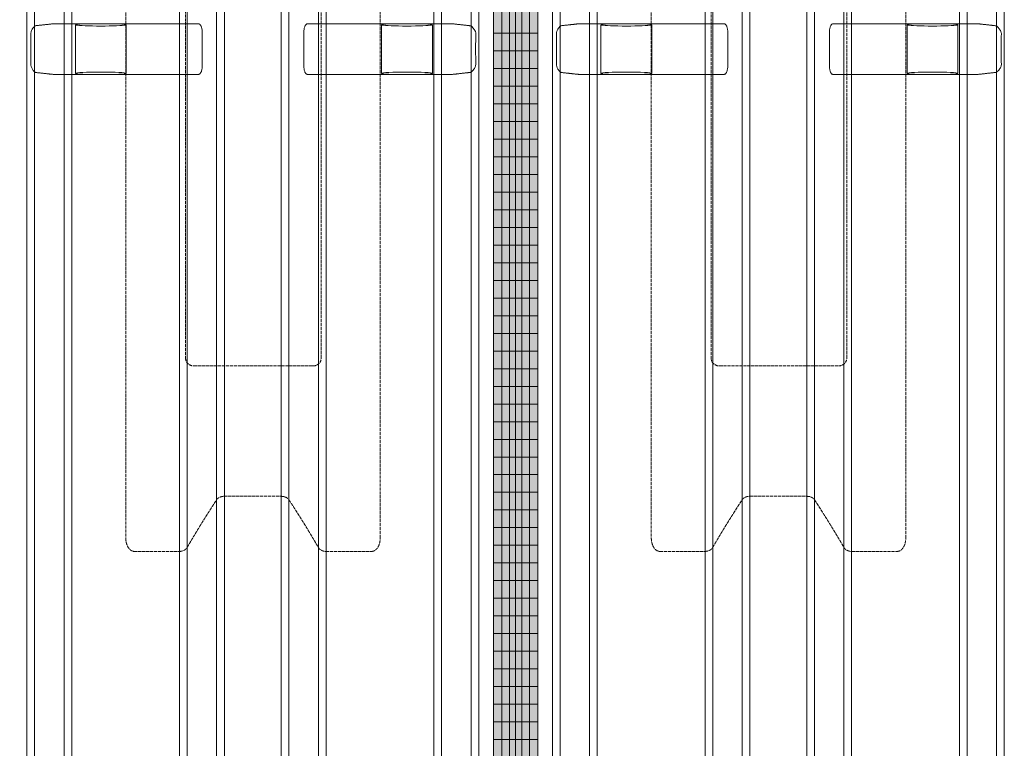
# Model space of a CAD drawing. Units: millimetres. Extents: x 58276 to 73878, y 1635 to 11294.
# Drawn here: x 61851 to 62966, y 3191 to 4017 of the extents above; entities that cross this region are included whole.
import ezdxf

# ---------------------------------------------------------------- set-up
doc = ezdxf.new("R2010")
doc.units = ezdxf.units.MM
doc.linetypes.add('ACAD_ISO02W100', pattern=[15, 12, -3])
doc.layers.add('Dim', color=204, linetype='Continuous', lineweight=5)
doc.layers.add('ECO-BELT', color=42, linetype='Continuous', lineweight=5)
doc.styles.add('PipeLifeTextStyle', font='romans.shx')
doc.dimstyles.new('PipeLifeDimStyle', dxfattribs={"dimtxt": 62.5, "dimasz": 62.5, "dimexe": 25, "dimexo": 25, "dimgap": 10, "dimtad": 1, "dimlfac": 0.001, "dimtxsty": 'PipeLifeTextStyle', "dimcen": 10, "dimclrd": 204, "dimclre": 204, "dimclrt": 7, "dimadec": 0, "dimazin": 0, "dimtfac": 1, "dimtmove": 0, "dimatfit": 3, "dimfxl": 1, "dimarcsym": 0})

# ---------------------------------------------------------------- blocks, each defined once
blk = doc.blocks.new('*D18')
at = {"layer": 'Defpoints', "color": 0, "transparency": 16777216}
for p in [(60473.8, 3983.2), (64351.8, 3983.2), (64351.8, 1892.6)]:
    blk.add_point(p, dxfattribs=at)
at = {"layer": 'Dim', "color": 204, "lineweight": -2, "transparency": 16777216}
for p, q in [((60473.8, 3883.2), (60473.8, 1792.6)), ((64351.8, 3883.2), (64351.8, 1792.6)), ((60573.8, 1892.6), (64251.8, 1892.6))]:
    blk.add_line(p, q, dxfattribs=at)
at = {"layer": 'Dim', "color": 204, "transparency": 16777216}
for points in [[(60573.8, 1909.3), (60573.8, 1876), (60473.8, 1892.6)], [(64251.8, 1909.3), (64251.8, 1876), (64351.8, 1892.6)]]:
    blk.add_solid(points, dxfattribs=at)
at = {"layer": 'Dim', "color": 7, "transparency": 16777216, "insert": (62412.8, 2022.6), "char_height": 100, "attachment_point": 5, "style": 'PipeLifeTextStyle'}
blk.add_mtext('3.90', dxfattribs=at)
blk = doc.blocks.new('$ECO-TJ12000_TOP')
at = {"lineweight": 9}
for p, q in [((1385.3, 1152), (1385.3, -1152)), ((1608.9, -1152), (1608.9, 1152)), ((1673.3, 1152), (1673.3, -1152)), ((1896.9, -1152), (1896.9, 1152)), ((1922.9, 1152), (1922.9, -1152)), ((1954.3, -1152), (1954.3, 1152)), ((1980.3, 1152), (1980.3, -1152)), ((2203.9, -1152), (2203.9, 1152)), ((2268.3, 1152), (2268.3, -1152)), ((2491.9, -1152), (2491.9, 1152)), ((1394, -1146.3), (1394, 1146.3)), ((1600.2, 1146.3), (1600.2, -1146.3)), ((1682, -1146.3), (1682, 1146.3)), ((1888.2, 1146.3), (1888.2, -1146.3)), ((1931.6, -1146.3), (1931.6, 1146.3)), ((1945.6, 1146.3), (1945.6, -1146.3)), ((1989, -1146.3), (1989, 1146.3)), ((2195.2, 1146.3), (2195.2, -1146.3)), ((2277, -1146.3), (2277, 1146.3)), ((2483.2, 1146.3), (2483.2, -1146.3)), ((1427.4, 1071.3), (1427.4, -1071.3)), ((1566.8, 1071.3), (1566.8, -1071.3)), ((1715.4, 1071.3), (1715.4, -1071.3)), ((1854.8, 1071.3), (1854.8, -1071.3)), ((2022.4, 1071.3), (2022.4, -1071.3)), ((2161.8, 1071.3), (2161.8, -1071.3)), ((2310.4, 1071.3), (2310.4, -1071.3)), ((2449.8, 1071.3), (2449.8, -1071.3)), ((1436.1, -1065.6), (1436.1, 1065.6)), ((1558.1, -1065.6), (1558.1, 1065.6)), ((1724.1, -1065.6), (1724.1, 1065.6)), ((1846.1, -1065.6), (1846.1, 1065.6)), ((2031.1, -1065.6), (2031.1, 1065.6)), ((2153.1, -1065.6), (2153.1, 1065.6)), ((2319.1, -1065.6), (2319.1, 1065.6)), ((2441.1, -1065.6), (2441.1, 1065.6))]:
    blk.add_line(p, q, dxfattribs=at)
at = {"linetype": 'Continuous', "lineweight": 9}
for p, q in [((1938.5, 0), (1938.5, 1130.4)), ((1938.7, 0), (1938.7, 1130.4))]:
    blk.add_line(p, q, dxfattribs=at)
at = {"linetype": 'ACAD_ISO02W100', "lineweight": 9, "ltscale": 0.3}
for p, q in [((1497.3, 554), (1497.3, -554)), ((1785.3, -554), (1785.3, 554)), ((2092.3, 554), (2092.3, -554)), ((2380.3, -554), (2380.3, 554)), ((1565, 349.9), (1565, -349.9)), ((1718.6, -349.9), (1718.6, 349.9)), ((2160, 349.9), (2160, -349.9)), ((2313.6, -349.9), (2313.6, 349.9)), ((1574.5, -358.9), (1709.2, -358.9)), ((2169.5, -358.9), (2304.2, -358.9)), ((1608.9, -506.5), (1673.3, -506.5)), ((2203.9, -506.5), (2268.3, -506.5)), ((1506.9, -568.9), (1558.1, -568.9)), ((1724.1, -568.9), (1775.7, -568.9)), ((2101.9, -568.9), (2153.1, -568.9)), ((2319.1, -568.9), (2370.7, -568.9))]:
    blk.add_line(p, q, dxfattribs=at)
at = {"linetype": 'Continuous', "lineweight": 20}
for p, q in [((1415.6, 28.8), (1456.2, 28.8)), ((1440.3, -27.4), (1440.3, 27.6)), ((1456.2, 28.8), (1482.1, 28.8)), ((1482.1, 28.8), (1578.6, 28.8)), ((1497.9, -27.4), (1497.9, 27.6)), ((1703.6, 28.8), (1802.6, 28.8)), ((1786.8, -27.4), (1786.8, 27.6)), ((1802.6, 28.8), (1828.6, 28.8)), ((1828.6, 28.8), (1866.6, 28.8)), ((1844.4, -27.4), (1844.4, 27.6)), ((2010.6, 28.8), (2051.2, 28.8)), ((2035.3, -27.4), (2035.3, 27.6)), ((2051.2, 28.8), (2077.1, 28.8)), ((2077.1, 28.8), (2173.6, 28.8)), ((2092.9, -27.4), (2092.9, 27.6)), ((2298.6, 28.8), (2397.6, 28.8)), ((2381.8, -27.4), (2381.8, 27.6)), ((2397.6, 28.8), (2423.6, 28.8)), ((2423.6, 28.8), (2461.6, 28.8)), ((2439.4, -27.4), (2439.4, 27.6)), ((1938.5, -1130.4), (1938.5, 0)), ((1938.7, -1130.4), (1938.7, 0)), ((1416.9, -28.8), (1577.3, -28.8)), ((1704.9, -28.8), (1865.3, -28.8)), ((2011.9, -28.8), (2172.3, -28.8)), ((2299.9, -28.8), (2460.3, -28.8))]:
    blk.add_line(p, q, dxfattribs=at)
for centre, major_axis, start_param, end_param in [((1469.1, 27.6), (28.8, 0), 2.038833, 7.385945), ((1815.6, 27.6), (-28.8, 0), 5.180425, 10.527538), ((2064.1, 27.6), (28.8, 0), 2.038833, 7.385945), ((2410.6, 27.6), (-28.8, 0), 5.180425, 10.527538)]:
    blk.add_ellipse(centre, major_axis=major_axis, ratio=0.048544, start_param=start_param, end_param=end_param, dxfattribs=at)
for centre, major_axis in [((1469.1, -27.4), (28.8, 0)), ((1815.6, -27.4), (-28.8, 0)), ((2064.1, -27.4), (28.8, 0)), ((2410.6, -27.4), (-28.8, 0))]:
    blk.add_ellipse(centre, major_axis=major_axis, ratio=0.049563, dxfattribs=at)
at = {"linetype": 'ACAD_ISO02W100', "lineweight": 9, "ltscale": 0.3}
for centre, major_axis, start_param, end_param in [((1575.5, -348.9), (-9.35, -5.38), 5.809949, 7.279944), ((1708.1, -348.9), (9.35, -5.38), 5.286426, 6.756421), ((2170.5, -348.9), (-9.35, -5.38), 5.809949, 7.279944), ((2303.1, -348.9), (9.35, -5.38), 5.286426, 6.756421)]:
    blk.add_ellipse(centre, major_axis=major_axis, ratio=0.889834, start_param=start_param, end_param=end_param, dxfattribs=at)
at = {"linetype": 'Continuous', "lineweight": 20}
for points, knots in [([(1389.9, 17), (1389.9, 17.2), (1389.9, 17.4), (1389.9, 18.2), (1390, 18.7), (1390.4, 20.5), (1390.9, 21.6), (1391.9, 23.3), (1392.5, 24.1), (1393.3, 25.2), (1393.7, 25.6), (1394, 25.9)], [-34.629439, -34.629439, -34.629439, -34.629439, -34.025602, -34.025602, -31.987571, -31.987571, -27.821958, -27.821958, -24.30423, -24.30423, -21.430481, -21.430481, -21.430481, -21.430481]), ([(1394, 25.9), (1394, 25.9), (1394.1, 25.9), (1394.3, 26.2), (1394.6, 26.3), (1395, 26.5), (1395.2, 26.6), (1395.3, 26.6)], [26.387482, 26.387482, 26.387482, 26.387482, 26.507857, 26.507857, 28.40117, 28.40117, 29.645664, 29.645664, 29.645664, 29.645664]), ([(1580.1, 28.6), (1580.3, 28.6), (1580.4, 28.6), (1580.9, 28.4), (1581.1, 28.2), (1581.6, 27.8), (1581.8, 27.5), (1582.3, 26.8), (1582.5, 26.4), (1582.8, 25.6), (1583, 25.1), (1583.3, 24), (1583.4, 23.5), (1583.7, 22.3), (1583.7, 21.7), (1583.8, 20.4), (1583.9, 19.8), (1583.9, 19.1), (1583.9, 19.1), (1583.9, 19)], [31.062858, 31.062858, 31.062858, 31.062858, 32.292625, 32.292625, 34.229987, 34.229987, 36.167349, 36.167349, 38.104711, 38.104711, 40.015278, 40.015278, 41.925845, 41.925845, 43.836411, 43.836411, 45.746978, 45.746978, 45.974018, 45.974018, 45.974018, 45.974018]), ([(1699, 19.1), (1699, 19.1), (1699, 19.2), (1699, 19.9), (1699, 20.5), (1699.1, 21.8), (1699.2, 22.4), (1699.4, 23.6), (1699.5, 24.1), (1699.8, 25.2), (1700, 25.6), (1700.3, 26.5), (1700.5, 26.9), (1701, 27.5), (1701.2, 27.8), (1701.7, 28.3), (1702, 28.5), (1702.4, 28.6), (1702.6, 28.7), (1702.7, 28.7)], [15.082209, 15.082209, 15.082209, 15.082209, 15.310041, 15.310041, 17.220631, 17.220631, 19.131221, 19.131221, 21.041812, 21.041812, 22.952402, 22.952402, 24.889784, 24.889784, 26.827167, 26.827167, 28.764549, 28.764549, 29.993431, 29.993431, 29.993431, 29.993431]), ([(1887.3, 26.5), (1887.5, 26.5), (1887.6, 26.5), (1887.9, 26.4), (1888, 26.3), (1888.2, 26.2)], [30.634418, 30.634418, 30.634418, 30.634418, 31.879437, 31.879437, 32.805831, 32.805831, 32.805831, 32.805831]), ([(1888.2, 26.2), (1888.3, 26.1), (1888.5, 26), (1889.1, 25.5), (1889.7, 24.9), (1891.1, 23.4), (1891.9, 22.3), (1892.9, 20.3), (1893.3, 19.4), (1893.6, 18), (1893.6, 17.5), (1893.6, 17)], [-14.321028, -14.321028, -14.321028, -14.321028, -13.259408, -13.259408, -10.051974, -10.051974, -5.873672, -5.873672, -2.807587, -2.807587, -1.271905, -1.271905, -1.271905, -1.271905]), ([(1984.9, 17), (1984.9, 17.2), (1984.9, 17.4), (1984.9, 18.2), (1985, 18.7), (1985.4, 20.5), (1985.9, 21.6), (1986.9, 23.3), (1987.5, 24.1), (1988.3, 25.2), (1988.7, 25.6), (1989, 25.9)], [-34.629439, -34.629439, -34.629439, -34.629439, -34.025602, -34.025602, -31.987571, -31.987571, -27.821958, -27.821958, -24.30423, -24.30423, -21.430481, -21.430481, -21.430481, -21.430481]), ([(1989, 25.9), (1989, 25.9), (1989.1, 25.9), (1989.3, 26.2), (1989.6, 26.3), (1990, 26.5), (1990.2, 26.6), (1990.3, 26.6)], [26.387482, 26.387482, 26.387482, 26.387482, 26.507857, 26.507857, 28.40117, 28.40117, 29.645664, 29.645664, 29.645664, 29.645664]), ([(2175.1, 28.6), (2175.3, 28.6), (2175.4, 28.6), (2175.9, 28.4), (2176.1, 28.2), (2176.6, 27.8), (2176.8, 27.5), (2177.3, 26.8), (2177.5, 26.4), (2177.8, 25.6), (2178, 25.1), (2178.3, 24), (2178.4, 23.5), (2178.7, 22.3), (2178.7, 21.7), (2178.8, 20.4), (2178.9, 19.8), (2178.9, 19.1), (2178.9, 19.1), (2178.9, 19)], [31.062858, 31.062858, 31.062858, 31.062858, 32.292625, 32.292625, 34.229987, 34.229987, 36.167349, 36.167349, 38.104711, 38.104711, 40.015278, 40.015278, 41.925845, 41.925845, 43.836411, 43.836411, 45.746978, 45.746978, 45.974018, 45.974018, 45.974018, 45.974018]), ([(2294, 19.1), (2294, 19.1), (2294, 19.2), (2294, 19.9), (2294, 20.5), (2294.1, 21.8), (2294.2, 22.4), (2294.4, 23.6), (2294.5, 24.1), (2294.8, 25.2), (2295, 25.6), (2295.3, 26.5), (2295.5, 26.9), (2296, 27.5), (2296.2, 27.8), (2296.7, 28.3), (2297, 28.5), (2297.4, 28.6), (2297.6, 28.7), (2297.7, 28.7)], [15.082209, 15.082209, 15.082209, 15.082209, 15.310041, 15.310041, 17.220631, 17.220631, 19.131221, 19.131221, 21.041812, 21.041812, 22.952402, 22.952402, 24.889784, 24.889784, 26.827167, 26.827167, 28.764549, 28.764549, 29.993431, 29.993431, 29.993431, 29.993431]), ([(2482.3, 26.5), (2482.5, 26.5), (2482.6, 26.5), (2482.9, 26.4), (2483, 26.3), (2483.2, 26.2)], [30.634418, 30.634418, 30.634418, 30.634418, 31.879437, 31.879437, 32.805831, 32.805831, 32.805831, 32.805831]), ([(2483.2, 26.2), (2483.3, 26.1), (2483.5, 26), (2484.1, 25.5), (2484.7, 24.9), (2486.1, 23.4), (2486.9, 22.3), (2487.9, 20.3), (2488.3, 19.4), (2488.6, 18), (2488.6, 17.5), (2488.6, 17)], [-14.321028, -14.321028, -14.321028, -14.321028, -13.259408, -13.259408, -10.051974, -10.051974, -5.873672, -5.873672, -2.807587, -2.807587, -1.271905, -1.271905, -1.271905, -1.271905]), ([(1389.9, -16.8), (1390, -11.1), (1390, -5.4), (1390, 0), (1390, 5.5), (1390, 11.2), (1389.9, 17)], [-17.015207, -17.015207, -17.015207, -17.015207, 0, 0, 0, 17.21256, 17.21256, 17.21256, 17.21256]), ([(1893.6, 17), (1893.5, 11.2), (1893.4, 5.5), (1893.4, -5.4), (1893.5, -11), (1893.6, -16.8)], [153.078113, 153.078113, 153.078113, 153.078113, 170.195994, 170.195994, 187.117117, 187.117117, 187.117117, 187.117117]), ([(1984.9, -16.8), (1985, -11.1), (1985, -5.4), (1985, 0), (1985, 5.5), (1985, 11.2), (1984.9, 17)], [-17.015207, -17.015207, -17.015207, -17.015207, 0, 0, 0, 17.21256, 17.21256, 17.21256, 17.21256]), ([(2488.6, 17), (2488.5, 11.2), (2488.4, 5.5), (2488.4, -5.4), (2488.5, -11), (2488.6, -16.8)], [153.078113, 153.078113, 153.078113, 153.078113, 170.195994, 170.195994, 187.117117, 187.117117, 187.117117, 187.117117]), ([(1394, -25.7), (1394, -25.7), (1394, -25.6), (1393.6, -25.2), (1393.1, -24.7), (1391.9, -23.1), (1391.3, -22.1), (1390.4, -20.1), (1390.1, -19.1), (1389.9, -17.6), (1389.9, -17.2), (1389.9, -16.8)], [-14.386349, -14.386349, -14.386349, -14.386349, -14.208164, -14.208164, -10.543966, -10.543966, -5.99134, -5.99134, -2.497354, -2.497354, -1.327714, -1.327714, -1.327714, -1.327714]), ([(1583.9, -18.8), (1583.9, -18.9), (1583.9, -19), (1583.9, -19.7), (1583.8, -20.3), (1583.7, -21.5), (1583.7, -22.1), (1583.4, -23.3), (1583.3, -23.9), (1583, -24.9), (1582.8, -25.4), (1582.5, -26.2), (1582.3, -26.6), (1581.8, -27.3), (1581.6, -27.6), (1581.1, -28.1), (1580.8, -28.2), (1580.4, -28.4), (1580.3, -28.5), (1580.1, -28.5)], [-15.61949, -15.61949, -15.61949, -15.61949, -15.392412, -15.392412, -13.481744, -13.481744, -11.571075, -11.571075, -9.660406, -9.660406, -7.749737, -7.749737, -5.812303, -5.812303, -3.874869, -3.874869, -1.937434, -1.937434, -0.715803, -0.715803, -0.715803, -0.715803]), ([(1702.7, -28.6), (1702.6, -28.5), (1702.4, -28.5), (1702, -28.3), (1701.7, -28.1), (1701.2, -27.7), (1701, -27.4), (1700.5, -26.7), (1700.3, -26.3), (1700, -25.5), (1699.8, -25), (1699.5, -24), (1699.4, -23.4), (1699.2, -22.2), (1699.1, -21.6), (1699, -20.4), (1699, -19.7), (1699, -19), (1699, -19), (1699, -18.9)], [0.716718, 0.716718, 0.716718, 0.716718, 1.937455, 1.937455, 3.87491, 3.87491, 5.812364, 5.812364, 7.749819, 7.749819, 9.660512, 9.660512, 11.571204, 11.571204, 13.481896, 13.481896, 15.392589, 15.392589, 15.620469, 15.620469, 15.620469, 15.620469]), ([(1893.6, -16.8), (1893.6, -17), (1893.6, -17.2), (1893.5, -18.1), (1893.4, -18.7), (1892.8, -20.5), (1892.2, -21.6), (1891, -23.3), (1890.4, -24), (1889.2, -25.2), (1888.7, -25.7), (1888.2, -26), (1888.2, -26), (1888.2, -26)], [-33.653638, -33.653638, -33.653638, -33.653638, -32.960398, -32.960398, -30.91785, -30.91785, -26.93801, -26.93801, -23.692614, -23.692614, -20.391583, -20.391583, -20.23288, -20.23288, -20.23288, -20.23288]), ([(1989, -25.7), (1989, -25.7), (1989, -25.6), (1988.6, -25.2), (1988.1, -24.7), (1986.9, -23.1), (1986.3, -22.1), (1985.4, -20.1), (1985.1, -19.1), (1984.9, -17.6), (1984.9, -17.2), (1984.9, -16.8)], [-14.386349, -14.386349, -14.386349, -14.386349, -14.208164, -14.208164, -10.543966, -10.543966, -5.99134, -5.99134, -2.497354, -2.497354, -1.327714, -1.327714, -1.327714, -1.327714]), ([(2178.9, -18.8), (2178.9, -18.9), (2178.9, -19), (2178.9, -19.7), (2178.8, -20.3), (2178.7, -21.5), (2178.7, -22.1), (2178.4, -23.3), (2178.3, -23.9), (2178, -24.9), (2177.8, -25.4), (2177.5, -26.2), (2177.3, -26.6), (2176.8, -27.3), (2176.6, -27.6), (2176.1, -28.1), (2175.8, -28.2), (2175.4, -28.4), (2175.3, -28.5), (2175.1, -28.5)], [-15.61949, -15.61949, -15.61949, -15.61949, -15.392412, -15.392412, -13.481744, -13.481744, -11.571075, -11.571075, -9.660406, -9.660406, -7.749737, -7.749737, -5.812303, -5.812303, -3.874869, -3.874869, -1.937434, -1.937434, -0.715803, -0.715803, -0.715803, -0.715803]), ([(2297.7, -28.6), (2297.6, -28.5), (2297.4, -28.5), (2297, -28.3), (2296.7, -28.1), (2296.2, -27.7), (2296, -27.4), (2295.5, -26.7), (2295.3, -26.3), (2295, -25.5), (2294.8, -25), (2294.5, -24), (2294.4, -23.4), (2294.2, -22.2), (2294.1, -21.6), (2294, -20.4), (2294, -19.7), (2294, -19), (2294, -19), (2294, -18.9)], [0.716718, 0.716718, 0.716718, 0.716718, 1.937455, 1.937455, 3.87491, 3.87491, 5.812364, 5.812364, 7.749819, 7.749819, 9.660512, 9.660512, 11.571204, 11.571204, 13.481896, 13.481896, 15.392589, 15.392589, 15.620469, 15.620469, 15.620469, 15.620469]), ([(2488.6, -16.8), (2488.6, -17), (2488.6, -17.2), (2488.5, -18.1), (2488.4, -18.7), (2487.8, -20.5), (2487.2, -21.6), (2486, -23.3), (2485.4, -24), (2484.2, -25.2), (2483.7, -25.7), (2483.2, -26), (2483.2, -26), (2483.2, -26)], [-33.653638, -33.653638, -33.653638, -33.653638, -32.960398, -32.960398, -30.91785, -30.91785, -26.93801, -26.93801, -23.692614, -23.692614, -20.391583, -20.391583, -20.23288, -20.23288, -20.23288, -20.23288]), ([(1395.3, -26.4), (1395.2, -26.4), (1395, -26.3), (1394.6, -26.1), (1394.3, -26), (1394.1, -25.7), (1394, -25.7), (1394, -25.7)], [0.656347, 0.656347, 0.656347, 0.656347, 1.893317, 1.893317, 3.786635, 3.786635, 3.909912, 3.909912, 3.909912, 3.909912]), ([(1888.2, -26), (1888, -26.1), (1887.9, -26.2), (1887.6, -26.3), (1887.5, -26.3), (1887.3, -26.3)], [-2.8225, -2.8225, -2.8225, -2.8225, -1.893309, -1.893309, -0.655807, -0.655807, -0.655807, -0.655807]), ([(1990.3, -26.4), (1990.2, -26.4), (1990, -26.3), (1989.6, -26.1), (1989.3, -26), (1989.1, -25.7), (1989, -25.7), (1989, -25.7)], [0.656347, 0.656347, 0.656347, 0.656347, 1.893317, 1.893317, 3.786635, 3.786635, 3.909912, 3.909912, 3.909912, 3.909912]), ([(2483.2, -26), (2483, -26.1), (2482.9, -26.2), (2482.6, -26.3), (2482.5, -26.3), (2482.3, -26.3)], [-2.8225, -2.8225, -2.8225, -2.8225, -1.893309, -1.893309, -0.655807, -0.655807, -0.655807, -0.655807])]:
    blk.add_open_spline(points, degree=3, knots=knots, dxfattribs=at)
for points, weights in [([(1395.3, 26.6), (1405.6, 27.7), (1415.6, 28.8)], [1.00004148363, 1.00036115382, 1.00026588764]), ([(1578.6, 28.8), (1579.4, 28.7), (1580.1, 28.6)], [1.00007333084, 1.00006862005, 1.00006168576]), ([(1702.7, 28.7), (1703.1, 28.8), (1703.6, 28.8)], [1.00003338268, 1.00003785386, 1.00004161186]), ([(1866.6, 28.8), (1876.8, 27.7), (1887.3, 26.5)], [1.00026588749, 1.00036309987, 1.00002824891]), ([(1990.3, 26.6), (2000.6, 27.7), (2010.6, 28.8)], [1.00004148363, 1.00036115382, 1.00026588764]), ([(2173.6, 28.8), (2174.4, 28.7), (2175.1, 28.6)], [1.00007333084, 1.00006862005, 1.00006168576]), ([(2297.7, 28.7), (2298.1, 28.8), (2298.6, 28.8)], [1.00003338268, 1.00003785386, 1.00004161186]), ([(2461.6, 28.8), (2471.8, 27.7), (2482.3, 26.5)], [1.00026588749, 1.00036309987, 1.00002824891]), ([(1583.9, 19), (1583.8, 0.1), (1583.9, -18.8)], [1.01104426999, 1.01111822198, 1.01104489007]), ([(1699, -18.9), (1699.1, 0.1), (1699, 19.1)], [1.01148726232, 1.01156136213, 1.01148664377]), ([(2178.9, 19), (2178.8, 0.1), (2178.9, -18.8)], [1.01104426999, 1.01111822198, 1.01104489007]), ([(2294, -18.9), (2294.1, 0.1), (2294, 19.1)], [1.01148726232, 1.01156136213, 1.01148664377]), ([(1416.9, -28.8), (1406.4, -27.6), (1395.3, -26.4)], [1.00025058019, 1.00038355161, 1.00004143042]), ([(1580.1, -28.5), (1578.7, -28.6), (1577.3, -28.8)], [1.00012000116, 1.00012739949, 1.00012629089]), ([(1704.9, -28.8), (1703.8, -28.7), (1702.7, -28.6)], [1.00009847648, 1.00009643376, 1.00008923852]), ([(1887.3, -26.3), (1876, -27.6), (1865.3, -28.8)], [1.0000281927, 1.00038609062, 1.00025058027]), ([(2011.9, -28.8), (2001.4, -27.6), (1990.3, -26.4)], [1.00025058019, 1.00038355161, 1.00004143042]), ([(2175.1, -28.5), (2173.7, -28.6), (2172.3, -28.8)], [1.00012000116, 1.00012739949, 1.00012629089]), ([(2299.9, -28.8), (2298.8, -28.7), (2297.7, -28.6)], [1.00009847648, 1.00009643376, 1.00008923852]), ([(2482.3, -26.3), (2471, -27.6), (2460.3, -28.8)], [1.0000281927, 1.00038609062, 1.00025058027])]:
    blk.add_rational_spline(points, weights, degree=2, dxfattribs=at)
at = {"linetype": 'ACAD_ISO02W100', "lineweight": 9, "ltscale": 0.3}
for points in [[(1566.8, -564.5), (1581.9, -538.4), (1600.2, -510.4)], [(1682, -510.4), (1700.3, -538.4), (1715.4, -564.5)], [(2161.8, -564.5), (2176.9, -538.4), (2195.2, -510.4)], [(2277, -510.4), (2295.3, -538.4), (2310.4, -564.5)]]:
    blk.add_rational_spline(points, [1, 1.00166774276, 1], degree=2, dxfattribs=at)
for points, knots in [([(1600.2, -510.4), (1600.2, -510.3), (1600.3, -510.2), (1600.5, -509.9), (1600.6, -509.8), (1601, -509.4), (1601.2, -509.2), (1601.6, -508.9), (1601.8, -508.7), (1602.3, -508.3), (1602.5, -508.2), (1603, -507.9), (1603.2, -507.8), (1603.7, -507.6), (1603.9, -507.5), (1604.4, -507.3), (1604.7, -507.2), (1605.3, -507), (1605.6, -506.9), (1606.1, -506.8), (1606.3, -506.8), (1606.8, -506.7), (1607.1, -506.7), (1607.6, -506.6), (1607.9, -506.6), (1608.4, -506.5), (1608.7, -506.5), (1608.9, -506.5)], [-13.348067, -13.348067, -13.348067, -13.348067, -12.676517, -12.676517, -11.317967, -11.317967, -9.959417, -9.959417, -8.600867, -8.600867, -7.242317, -7.242317, -6.223186, -6.223186, -5.204054, -5.204054, -4.184923, -4.184923, -3.165791, -3.165791, -2.374343, -2.374343, -1.582896, -1.582896, -0.791448, -0.791448, 0, 0, 0, 0]), ([(1673.3, -506.5), (1673.5, -506.5), (1673.8, -506.5), (1674.3, -506.6), (1674.6, -506.6), (1675.1, -506.7), (1675.4, -506.7), (1675.9, -506.8), (1676.1, -506.8), (1676.6, -506.9), (1676.9, -507), (1677.5, -507.2), (1677.8, -507.3), (1678.3, -507.5), (1678.5, -507.6), (1679, -507.8), (1679.2, -507.9), (1679.7, -508.2), (1679.9, -508.3), (1680.4, -508.7), (1680.6, -508.9), (1681, -509.2), (1681.2, -509.4), (1681.6, -509.8), (1681.7, -509.9), (1681.9, -510.2), (1682, -510.3), (1682, -510.4)], [0, 0, 0, 0, 0.791448, 0.791448, 1.582896, 1.582896, 2.374343, 2.374343, 3.165791, 3.165791, 4.184923, 4.184923, 5.204054, 5.204054, 6.223186, 6.223186, 7.242317, 7.242317, 8.600867, 8.600867, 9.959417, 9.959417, 11.317967, 11.317967, 12.676517, 12.676517, 13.348067, 13.348067, 13.348067, 13.348067]), ([(2195.2, -510.4), (2195.2, -510.3), (2195.3, -510.2), (2195.5, -509.9), (2195.6, -509.8), (2196, -509.4), (2196.2, -509.2), (2196.6, -508.9), (2196.8, -508.7), (2197.3, -508.3), (2197.5, -508.2), (2198, -507.9), (2198.2, -507.8), (2198.7, -507.6), (2198.9, -507.5), (2199.4, -507.3), (2199.7, -507.2), (2200.3, -507), (2200.6, -506.9), (2201.1, -506.8), (2201.3, -506.8), (2201.8, -506.7), (2202.1, -506.7), (2202.6, -506.6), (2202.9, -506.6), (2203.4, -506.5), (2203.7, -506.5), (2203.9, -506.5)], [-13.348067, -13.348067, -13.348067, -13.348067, -12.676517, -12.676517, -11.317967, -11.317967, -9.959417, -9.959417, -8.600867, -8.600867, -7.242317, -7.242317, -6.223186, -6.223186, -5.204054, -5.204054, -4.184923, -4.184923, -3.165791, -3.165791, -2.374343, -2.374343, -1.582896, -1.582896, -0.791448, -0.791448, 0, 0, 0, 0]), ([(2268.3, -506.5), (2268.5, -506.5), (2268.8, -506.5), (2269.3, -506.6), (2269.6, -506.6), (2270.1, -506.7), (2270.4, -506.7), (2270.9, -506.8), (2271.1, -506.8), (2271.6, -506.9), (2271.9, -507), (2272.5, -507.2), (2272.8, -507.3), (2273.3, -507.5), (2273.5, -507.6), (2274, -507.8), (2274.2, -507.9), (2274.7, -508.2), (2274.9, -508.3), (2275.4, -508.7), (2275.6, -508.9), (2276, -509.2), (2276.2, -509.4), (2276.6, -509.8), (2276.7, -509.9), (2276.9, -510.2), (2277, -510.3), (2277, -510.4)], [0, 0, 0, 0, 0.791448, 0.791448, 1.582896, 1.582896, 2.374343, 2.374343, 3.165791, 3.165791, 4.184923, 4.184923, 5.204054, 5.204054, 6.223186, 6.223186, 7.242317, 7.242317, 8.600867, 8.600867, 9.959417, 9.959417, 11.317967, 11.317967, 12.676517, 12.676517, 13.348067, 13.348067, 13.348067, 13.348067]), ([(1497.3, -554), (1497.3, -555), (1497.4, -556), (1497.7, -558.1), (1497.9, -559.1), (1498.5, -561.1), (1498.9, -562.1), (1499.8, -564), (1500.3, -564.9), (1501.3, -566.1), (1501.7, -566.5), (1502.6, -567.3), (1503, -567.7), (1504.1, -568.3), (1504.6, -568.5), (1505.8, -568.9), (1506.3, -568.9), (1506.9, -568.9)], [21.42856, 21.42856, 21.42856, 21.42856, 24.995947, 24.995947, 28.563334, 28.563334, 32.130721, 32.130721, 35.698108, 35.698108, 37.574396, 37.574396, 39.450684, 39.450684, 41.326972, 41.326972, 43.20326, 43.20326, 43.20326, 43.20326]), ([(1775.7, -568.9), (1776, -568.9), (1776.3, -568.9), (1776.9, -568.8), (1777.2, -568.8), (1777.8, -568.6), (1778.1, -568.5), (1778.6, -568.3), (1778.8, -568.1), (1779.4, -567.8), (1779.8, -567.6), (1780.4, -567.1), (1780.7, -566.8), (1781.3, -566.2), (1781.6, -565.8), (1782.1, -565.2), (1782.3, -564.9), (1783, -563.8), (1783.4, -563), (1784.2, -561.3), (1784.5, -560.4), (1784.9, -558.6), (1785.1, -557.6), (1785.3, -555.8), (1785.3, -554.9), (1785.3, -554)], [0, 0, 0, 0, 0.880977, 0.880977, 1.761953, 1.761953, 2.64293, 2.64293, 3.523906, 3.523906, 4.85465, 4.85465, 6.185394, 6.185394, 7.516138, 7.516138, 8.846883, 8.846883, 12.004431, 12.004431, 15.16198, 15.16198, 18.319529, 18.319529, 21.477078, 21.477078, 21.477078, 21.477078]), ([(2092.3, -554), (2092.3, -555), (2092.4, -556), (2092.7, -558.1), (2092.9, -559.1), (2093.5, -561.1), (2093.9, -562.1), (2094.8, -564), (2095.3, -564.9), (2096.3, -566.1), (2096.7, -566.5), (2097.6, -567.3), (2098, -567.7), (2099.1, -568.3), (2099.6, -568.5), (2100.8, -568.9), (2101.3, -568.9), (2101.9, -568.9)], [21.42856, 21.42856, 21.42856, 21.42856, 24.995947, 24.995947, 28.563334, 28.563334, 32.130721, 32.130721, 35.698108, 35.698108, 37.574396, 37.574396, 39.450684, 39.450684, 41.326972, 41.326972, 43.20326, 43.20326, 43.20326, 43.20326]), ([(2370.7, -568.9), (2371, -568.9), (2371.3, -568.9), (2371.9, -568.8), (2372.2, -568.8), (2372.8, -568.6), (2373.1, -568.5), (2373.6, -568.3), (2373.8, -568.1), (2374.4, -567.8), (2374.8, -567.6), (2375.4, -567.1), (2375.7, -566.8), (2376.3, -566.2), (2376.6, -565.8), (2377.1, -565.2), (2377.3, -564.9), (2378, -563.8), (2378.4, -563), (2379.2, -561.3), (2379.5, -560.4), (2379.9, -558.6), (2380.1, -557.6), (2380.3, -555.8), (2380.3, -554.9), (2380.3, -554)], [0, 0, 0, 0, 0.880977, 0.880977, 1.761953, 1.761953, 2.64293, 2.64293, 3.523906, 3.523906, 4.85465, 4.85465, 6.185394, 6.185394, 7.516138, 7.516138, 8.846883, 8.846883, 12.004431, 12.004431, 15.16198, 15.16198, 18.319529, 18.319529, 21.477078, 21.477078, 21.477078, 21.477078]), ([(1558.1, -568.9), (1558.3, -568.9), (1558.5, -568.9), (1559, -568.9), (1559.3, -568.9), (1559.7, -568.8), (1560, -568.8), (1560.5, -568.7), (1560.8, -568.6), (1561.3, -568.5), (1561.6, -568.4), (1562.1, -568.2), (1562.4, -568.1), (1562.9, -567.9), (1563.2, -567.8), (1563.6, -567.6), (1563.8, -567.4), (1564.3, -567.2), (1564.6, -567), (1565.1, -566.6), (1565.3, -566.4), (1565.7, -566), (1565.9, -565.8), (1566.3, -565.3), (1566.4, -565.1), (1566.7, -564.8), (1566.8, -564.7), (1566.8, -564.5)], [42.492534, 42.492534, 42.492534, 42.492534, 43.203351, 43.203351, 43.914169, 43.914169, 44.701151, 44.701151, 45.488133, 45.488133, 46.550153, 46.550153, 47.612173, 47.612173, 48.674193, 48.674193, 49.736213, 49.736213, 51.265889, 51.265889, 52.795565, 52.795565, 54.325241, 54.325241, 55.854918, 55.854918, 56.894559, 56.894559, 56.894559, 56.894559]), ([(1715.4, -564.5), (1715.4, -564.7), (1715.5, -564.8), (1715.8, -565.1), (1715.9, -565.3), (1716.3, -565.8), (1716.5, -566), (1716.9, -566.4), (1717.1, -566.6), (1717.6, -567), (1717.9, -567.2), (1718.4, -567.4), (1718.6, -567.6), (1719, -567.8), (1719.3, -567.9), (1719.8, -568.1), (1720.1, -568.2), (1720.6, -568.4), (1720.9, -568.5), (1721.4, -568.6), (1721.7, -568.7), (1722.2, -568.8), (1722.5, -568.8), (1722.9, -568.9), (1723.2, -568.9), (1723.7, -568.9), (1723.9, -568.9), (1724.1, -568.9)], [28.090509, 28.090509, 28.090509, 28.090509, 29.13015, 29.13015, 30.659827, 30.659827, 32.189503, 32.189503, 33.719179, 33.719179, 35.248855, 35.248855, 36.310875, 36.310875, 37.372895, 37.372895, 38.434915, 38.434915, 39.496935, 39.496935, 40.283917, 40.283917, 41.070899, 41.070899, 41.781717, 41.781717, 42.492534, 42.492534, 42.492534, 42.492534]), ([(2153.1, -568.9), (2153.3, -568.9), (2153.5, -568.9), (2154, -568.9), (2154.3, -568.9), (2154.7, -568.8), (2155, -568.8), (2155.5, -568.7), (2155.8, -568.6), (2156.3, -568.5), (2156.6, -568.4), (2157.1, -568.2), (2157.4, -568.1), (2157.9, -567.9), (2158.2, -567.8), (2158.6, -567.6), (2158.8, -567.4), (2159.3, -567.2), (2159.6, -567), (2160.1, -566.6), (2160.3, -566.4), (2160.7, -566), (2160.9, -565.8), (2161.3, -565.3), (2161.4, -565.1), (2161.7, -564.8), (2161.8, -564.7), (2161.8, -564.5)], [42.492534, 42.492534, 42.492534, 42.492534, 43.203351, 43.203351, 43.914169, 43.914169, 44.701151, 44.701151, 45.488133, 45.488133, 46.550153, 46.550153, 47.612173, 47.612173, 48.674193, 48.674193, 49.736213, 49.736213, 51.265889, 51.265889, 52.795565, 52.795565, 54.325241, 54.325241, 55.854918, 55.854918, 56.894559, 56.894559, 56.894559, 56.894559]), ([(2310.4, -564.5), (2310.4, -564.7), (2310.5, -564.8), (2310.8, -565.1), (2310.9, -565.3), (2311.3, -565.8), (2311.5, -566), (2311.9, -566.4), (2312.1, -566.6), (2312.6, -567), (2312.9, -567.2), (2313.4, -567.4), (2313.6, -567.6), (2314, -567.8), (2314.3, -567.9), (2314.8, -568.1), (2315.1, -568.2), (2315.6, -568.4), (2315.9, -568.5), (2316.4, -568.6), (2316.7, -568.7), (2317.2, -568.8), (2317.5, -568.8), (2317.9, -568.9), (2318.2, -568.9), (2318.7, -568.9), (2318.9, -568.9), (2319.1, -568.9)], [28.090509, 28.090509, 28.090509, 28.090509, 29.13015, 29.13015, 30.659827, 30.659827, 32.189503, 32.189503, 33.719179, 33.719179, 35.248855, 35.248855, 36.310875, 36.310875, 37.372895, 37.372895, 38.434915, 38.434915, 39.496935, 39.496935, 40.283917, 40.283917, 41.070899, 41.070899, 41.781717, 41.781717, 42.492534, 42.492534, 42.492534, 42.492534])]:
    blk.add_open_spline(points, degree=3, knots=knots, dxfattribs=at)
blk = doc.blocks.new('*U12')
for p, q in [((25, 1170), (-25, 1170)), ((25, 1150), (-25, 1150)), ((25, 1130), (-25, 1130)), ((25, 1110), (-25, 1110)), ((25, 1090), (-25, 1090)), ((25, 1070), (-25, 1070)), ((25, 1050), (-25, 1050)), ((25, 1030), (-25, 1030)), ((25, 1010), (-25, 1010)), ((25, 990), (-25, 990)), ((25, 970), (-25, 970)), ((25, 950), (-25, 950)), ((25, 930), (-25, 930)), ((25, 910), (-25, 910)), ((25, 890), (-25, 890)), ((25, 870), (-25, 870)), ((25, 850), (-25, 850)), ((25, 830), (-25, 830)), ((25, 810), (-25, 810)), ((25, 790), (-25, 790)), ((25, 770), (-25, 770)), ((25, 750), (-25, 750)), ((25, 730), (-25, 730)), ((25, 710), (-25, 710)), ((25, 690), (-25, 690)), ((25, 670), (-25, 670)), ((25, 650), (-25, 650)), ((25, 630), (-25, 630)), ((25, 610), (-25, 610)), ((25, 590), (-25, 590)), ((25, 570), (-25, 570)), ((25, 550), (-25, 550)), ((25, 530), (-25, 530)), ((25, 510), (-25, 510)), ((25, 490), (-25, 490)), ((25, 470), (-25, 470)), ((25, 450), (-25, 450)), ((25, 430), (-25, 430)), ((25, 410), (-25, 410)), ((25, 390), (-25, 390)), ((25, 370), (-25, 370))]:
    blk.add_line(p, q)
blk.add_lwpolyline([(-25, 0), (-25, 2304), (25, 2304), (25, 0)], close=True)

msp = doc.modelspace()

# ---------------------------------------------------------------- hatches: boundary and pattern name
at = {"true_color": 0xc7c8ca, "transparency": 33554559}
h = msp.add_hatch(color=9, dxfattribs=at)
h.dxf.hatch_style = 1
edge = h.paths.add_edge_path(flags=17)
edge.add_line((62387.51, 2901.174), (62437.51, 2901.174))
edge = h.paths.add_edge_path(flags=17)
edge.add_line((62387.51, 2861.174), (62437.51, 2861.174))
edge = h.paths.add_edge_path(flags=17)
edge.add_line((62387.51, 2841.174), (62437.51, 2841.174))
h.paths.add_polyline_path([(62437.51, 2831.174), (62437.51, 5135.174), (62387.51, 5135.174), (62387.51, 2831.174)])
edge = h.paths.add_edge_path(flags=17)
edge.add_line((62387.51, 2881.174), (62437.51, 2881.174))
edge = h.paths.add_edge_path(flags=17)
edge.add_line((62387.51, 2921.174), (62437.51, 2921.174))
edge = h.paths.add_edge_path(flags=17)
edge.add_line((62387.51, 2941.174), (62437.51, 2941.174))
edge = h.paths.add_edge_path(flags=17)
edge.add_line((62387.51, 2961.174), (62437.51, 2961.174))
edge = h.paths.add_edge_path(flags=17)
edge.add_line((62387.51, 2981.174), (62437.51, 2981.174))
edge = h.paths.add_edge_path(flags=17)
edge.add_line((62387.51, 3001.174), (62437.51, 3001.174))
edge = h.paths.add_edge_path(flags=17)
edge.add_line((62387.51, 3021.174), (62437.51, 3021.174))
edge = h.paths.add_edge_path(flags=17)
edge.add_line((62387.51, 3041.174), (62437.51, 3041.174))
edge = h.paths.add_edge_path(flags=17)
edge.add_line((62387.51, 3061.174), (62437.51, 3061.174))
edge = h.paths.add_edge_path(flags=17)
edge.add_line((62387.51, 3081.174), (62437.51, 3081.174))
edge = h.paths.add_edge_path(flags=17)
edge.add_line((62387.51, 3101.174), (62437.51, 3101.174))
edge = h.paths.add_edge_path(flags=17)
edge.add_line((62387.51, 3121.174), (62437.51, 3121.174))
edge = h.paths.add_edge_path(flags=17)
edge.add_line((62387.51, 3141.174), (62437.51, 3141.174))
edge = h.paths.add_edge_path(flags=17)
edge.add_line((62387.51, 3161.174), (62437.51, 3161.174))
edge = h.paths.add_edge_path(flags=17)
edge.add_line((62387.51, 3181.174), (62437.51, 3181.174))
edge = h.paths.add_edge_path(flags=17)
edge.add_line((62387.51, 3201.174), (62437.51, 3201.174))
edge = h.paths.add_edge_path(flags=17)
edge.add_line((62387.51, 3221.174), (62437.51, 3221.174))
edge = h.paths.add_edge_path(flags=17)
edge.add_line((62387.51, 3241.174), (62437.51, 3241.174))
edge = h.paths.add_edge_path(flags=17)
edge.add_line((62387.51, 3261.174), (62437.51, 3261.174))
edge = h.paths.add_edge_path(flags=17)
edge.add_line((62387.51, 3281.174), (62437.51, 3281.174))
edge = h.paths.add_edge_path(flags=17)
edge.add_line((62387.51, 3301.174), (62437.51, 3301.174))
edge = h.paths.add_edge_path(flags=17)
edge.add_line((62387.51, 3321.174), (62437.51, 3321.174))
edge = h.paths.add_edge_path(flags=17)
edge.add_line((62387.51, 3341.174), (62437.51, 3341.174))
edge = h.paths.add_edge_path(flags=17)
edge.add_line((62387.51, 3361.174), (62437.51, 3361.174))
edge = h.paths.add_edge_path(flags=17)
edge.add_line((62387.51, 3381.174), (62437.51, 3381.174))
edge = h.paths.add_edge_path(flags=17)
edge.add_line((62387.51, 3401.174), (62437.51, 3401.174))
edge = h.paths.add_edge_path(flags=17)
edge.add_line((62387.51, 3421.174), (62437.51, 3421.174))
edge = h.paths.add_edge_path(flags=17)
edge.add_line((62387.51, 3441.174), (62437.51, 3441.174))
edge = h.paths.add_edge_path(flags=17)
edge.add_line((62387.51, 3461.174), (62437.51, 3461.174))
edge = h.paths.add_edge_path(flags=17)
edge.add_line((62387.51, 3481.174), (62437.51, 3481.174))
edge = h.paths.add_edge_path(flags=17)
edge.add_line((62387.51, 3501.174), (62437.51, 3501.174))
edge = h.paths.add_edge_path(flags=17)
edge.add_line((62387.51, 3521.174), (62437.51, 3521.174))
edge = h.paths.add_edge_path(flags=17)
edge.add_line((62387.51, 3541.174), (62437.51, 3541.174))
edge = h.paths.add_edge_path(flags=17)
edge.add_line((62387.51, 3561.174), (62437.51, 3561.174))
edge = h.paths.add_edge_path(flags=17)
edge.add_line((62387.51, 3581.174), (62437.51, 3581.174))
edge = h.paths.add_edge_path(flags=17)
edge.add_line((62387.51, 3601.174), (62437.51, 3601.174))
edge = h.paths.add_edge_path(flags=17)
edge.add_line((62387.51, 3621.174), (62437.51, 3621.174))
edge = h.paths.add_edge_path(flags=17)
edge.add_line((62387.51, 3641.174), (62437.51, 3641.174))
edge = h.paths.add_edge_path(flags=17)
edge.add_line((62387.51, 3661.174), (62437.51, 3661.174))
edge = h.paths.add_edge_path(flags=17)
edge.add_line((62387.51, 3681.174), (62437.51, 3681.174))
edge = h.paths.add_edge_path(flags=17)
edge.add_line((62387.51, 3701.174), (62437.51, 3701.174))
edge = h.paths.add_edge_path(flags=17)
edge.add_line((62387.51, 3721.174), (62437.51, 3721.174))
edge = h.paths.add_edge_path(flags=17)
edge.add_line((62387.51, 3741.174), (62437.51, 3741.174))
edge = h.paths.add_edge_path(flags=17)
edge.add_line((62387.51, 3761.174), (62437.51, 3761.174))
edge = h.paths.add_edge_path(flags=17)
edge.add_line((62387.51, 3781.174), (62437.51, 3781.174))
edge = h.paths.add_edge_path(flags=17)
edge.add_line((62387.51, 3801.174), (62437.51, 3801.174))
edge = h.paths.add_edge_path(flags=17)
edge.add_line((62387.51, 3821.174), (62437.51, 3821.174))
edge = h.paths.add_edge_path(flags=17)
edge.add_line((62387.51, 3841.174), (62437.51, 3841.174))
edge = h.paths.add_edge_path(flags=17)
edge.add_line((62387.51, 3861.174), (62437.51, 3861.174))
edge = h.paths.add_edge_path(flags=17)
edge.add_line((62387.51, 3881.174), (62437.51, 3881.174))
edge = h.paths.add_edge_path(flags=17)
edge.add_line((62387.51, 3901.174), (62437.51, 3901.174))
edge = h.paths.add_edge_path(flags=17)
edge.add_line((62387.51, 3921.174), (62437.51, 3921.174))
edge = h.paths.add_edge_path(flags=17)
edge.add_line((62387.51, 3941.174), (62437.51, 3941.174))
edge = h.paths.add_edge_path(flags=17)
edge.add_line((62387.51, 3961.174), (62437.51, 3961.174))
edge = h.paths.add_edge_path(flags=17)
edge.add_line((62387.51, 3981.174), (62437.51, 3981.174))
edge = h.paths.add_edge_path(flags=17)
edge.add_line((62387.51, 4001.174), (62437.51, 4001.174))
edge = h.paths.add_edge_path(flags=17)
edge.add_line((62387.51, 4021.174), (62437.51, 4021.174))
edge = h.paths.add_edge_path(flags=17)
edge.add_line((62387.51, 4041.174), (62437.51, 4041.174))
edge = h.paths.add_edge_path(flags=17)
edge.add_line((62387.51, 4061.174), (62437.51, 4061.174))
edge = h.paths.add_edge_path(flags=17)
edge.add_line((62387.51, 4081.174), (62437.51, 4081.174))
edge = h.paths.add_edge_path(flags=17)
edge.add_line((62387.51, 4101.174), (62437.51, 4101.174))
edge = h.paths.add_edge_path(flags=17)
edge.add_line((62387.51, 4121.174), (62437.51, 4121.174))
edge = h.paths.add_edge_path(flags=17)
edge.add_line((62387.51, 4141.174), (62437.51, 4141.174))
edge = h.paths.add_edge_path(flags=17)
edge.add_line((62387.51, 4161.174), (62437.51, 4161.174))
edge = h.paths.add_edge_path(flags=17)
edge.add_line((62387.51, 4181.174), (62437.51, 4181.174))
edge = h.paths.add_edge_path(flags=17)
edge.add_line((62387.51, 4201.174), (62437.51, 4201.174))
edge = h.paths.add_edge_path(flags=17)
edge.add_line((62387.51, 4221.174), (62437.51, 4221.174))
edge = h.paths.add_edge_path(flags=17)
edge.add_line((62387.51, 4241.174), (62437.51, 4241.174))
edge = h.paths.add_edge_path(flags=17)
edge.add_line((62387.51, 4261.174), (62437.51, 4261.174))
edge = h.paths.add_edge_path(flags=17)
edge.add_line((62387.51, 4281.174), (62437.51, 4281.174))
edge = h.paths.add_edge_path(flags=17)
edge.add_line((62387.51, 4301.174), (62437.51, 4301.174))
edge = h.paths.add_edge_path(flags=17)
edge.add_line((62387.51, 4321.174), (62437.51, 4321.174))
edge = h.paths.add_edge_path(flags=17)
edge.add_line((62387.51, 4341.174), (62437.51, 4341.174))
edge = h.paths.add_edge_path(flags=17)
edge.add_line((62387.51, 4361.174), (62437.51, 4361.174))
edge = h.paths.add_edge_path(flags=17)
edge.add_line((62387.51, 4381.174), (62437.51, 4381.174))
edge = h.paths.add_edge_path(flags=17)
edge.add_line((62387.51, 4401.174), (62437.51, 4401.174))
edge = h.paths.add_edge_path(flags=17)
edge.add_line((62387.51, 4421.174), (62437.51, 4421.174))
edge = h.paths.add_edge_path(flags=17)
edge.add_line((62387.51, 4441.174), (62437.51, 4441.174))
edge = h.paths.add_edge_path(flags=17)
edge.add_line((62387.51, 4461.174), (62437.51, 4461.174))
edge = h.paths.add_edge_path(flags=17)
edge.add_line((62387.51, 4481.174), (62437.51, 4481.174))
edge = h.paths.add_edge_path(flags=17)
edge.add_line((62387.51, 4501.174), (62437.51, 4501.174))
edge = h.paths.add_edge_path(flags=17)
edge.add_line((62387.51, 4521.174), (62437.51, 4521.174))
edge = h.paths.add_edge_path(flags=17)
edge.add_line((62387.51, 4541.174), (62437.51, 4541.174))
edge = h.paths.add_edge_path(flags=17)
edge.add_line((62387.51, 4561.174), (62437.51, 4561.174))
edge = h.paths.add_edge_path(flags=17)
edge.add_line((62387.51, 4581.174), (62437.51, 4581.174))
edge = h.paths.add_edge_path(flags=17)
edge.add_line((62387.51, 4601.174), (62437.51, 4601.174))
edge = h.paths.add_edge_path(flags=17)
edge.add_line((62387.51, 4621.174), (62437.51, 4621.174))
edge = h.paths.add_edge_path(flags=17)
edge.add_line((62387.51, 4641.174), (62437.51, 4641.174))
edge = h.paths.add_edge_path(flags=17)
edge.add_line((62387.51, 4661.174), (62437.51, 4661.174))
edge = h.paths.add_edge_path(flags=17)
edge.add_line((62387.51, 4681.174), (62437.51, 4681.174))
edge = h.paths.add_edge_path(flags=17)
edge.add_line((62387.51, 4701.174), (62437.51, 4701.174))
edge = h.paths.add_edge_path(flags=17)
edge.add_line((62387.51, 4721.174), (62437.51, 4721.174))
edge = h.paths.add_edge_path(flags=17)
edge.add_line((62387.51, 4741.174), (62437.51, 4741.174))
edge = h.paths.add_edge_path(flags=17)
edge.add_line((62387.51, 4761.174), (62437.51, 4761.174))
edge = h.paths.add_edge_path(flags=17)
edge.add_line((62387.51, 4781.174), (62437.51, 4781.174))
edge = h.paths.add_edge_path(flags=17)
edge.add_line((62387.51, 4801.174), (62437.51, 4801.174))
edge = h.paths.add_edge_path(flags=17)
edge.add_line((62387.51, 4821.174), (62437.51, 4821.174))
edge = h.paths.add_edge_path(flags=17)
edge.add_line((62387.51, 4841.174), (62437.51, 4841.174))
edge = h.paths.add_edge_path(flags=17)
edge.add_line((62387.51, 4861.174), (62437.51, 4861.174))
edge = h.paths.add_edge_path(flags=17)
edge.add_line((62387.51, 4881.174), (62437.51, 4881.174))
edge = h.paths.add_edge_path(flags=17)
edge.add_line((62387.51, 4901.174), (62437.51, 4901.174))
edge = h.paths.add_edge_path(flags=17)
edge.add_line((62387.51, 4921.174), (62437.51, 4921.174))
edge = h.paths.add_edge_path(flags=17)
edge.add_line((62387.51, 4941.174), (62437.51, 4941.174))
edge = h.paths.add_edge_path(flags=17)
edge.add_line((62387.51, 4961.174), (62437.51, 4961.174))
edge = h.paths.add_edge_path(flags=17)
edge.add_line((62387.51, 4981.174), (62437.51, 4981.174))
edge = h.paths.add_edge_path(flags=17)
edge.add_line((62387.51, 5001.174), (62437.51, 5001.174))
edge = h.paths.add_edge_path(flags=17)
edge.add_line((62387.51, 5021.174), (62437.51, 5021.174))
edge = h.paths.add_edge_path(flags=17)
edge.add_line((62387.51, 5041.174), (62437.51, 5041.174))
edge = h.paths.add_edge_path(flags=17)
edge.add_line((62387.51, 5061.174), (62437.51, 5061.174))
edge = h.paths.add_edge_path(flags=17)
edge.add_line((62387.51, 5081.174), (62437.51, 5081.174))
edge = h.paths.add_edge_path(flags=17)
edge.add_line((62387.51, 5101.174), (62437.51, 5101.174))
edge = h.paths.add_edge_path(flags=17)
edge.add_line((62387.51, 5121.174), (62437.51, 5121.174))
edge = h.paths.add_edge_path()
edge.add_line((62387.51, 5141.174), (62437.51, 5141.174))

# ---------------------------------------------------------------- block references
msp.add_blockref('$ECO-TJ12000_TOP', (60473.81, 3983.174))
at = {"layer": 'ECO-BELT', "xscale": -1}
msp.add_blockref('*U12', (62412.51, 2831.174), dxfattribs=at)

# ---------------------------------------------------------------- dimensions: what is measured, and where the dimension line sits
at = {"layer": 'Dim'}
dim = msp.add_linear_dim(base=(64351.762, 1892.647), p1=(60473.81, 3983.174), p2=(64351.762, 3983.214), text='3.90', dimstyle='PipeLifeDimStyle', override={"dimtxt": 100, "dimasz": 100, "dimexe": 100, "dimexo": 100, "dimgap": 80}, dxfattribs=at)
dim.commit()
dim.dimension.update_dxf_attribs({"geometry": '*D18', "text_midpoint": (62412.786, 2022.647)})

doc.saveas('drawing.dxf')
